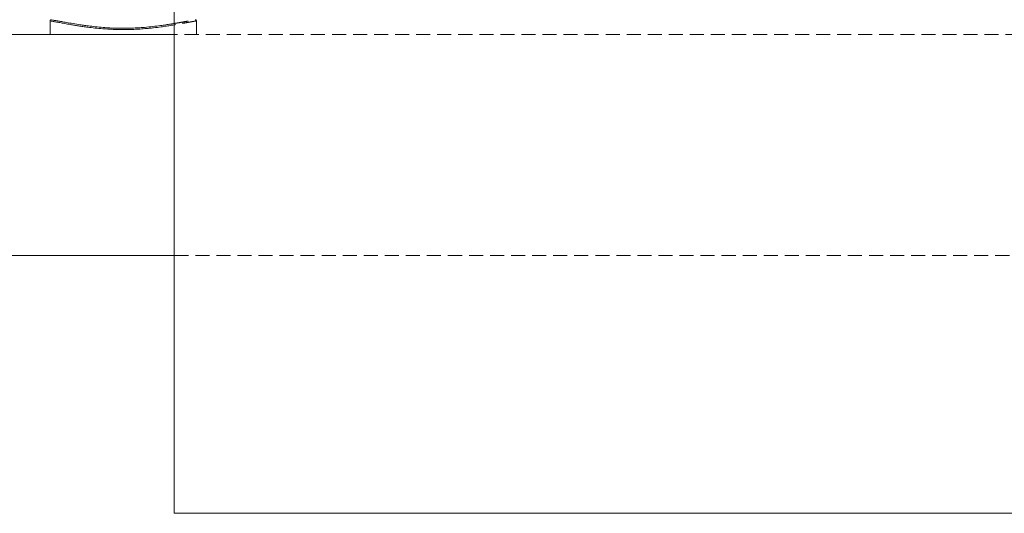
# Model space of a CAD drawing. Units: millimetres. Extents: x -47269 to -39844, y 1159 to 6409.
# Drawn here: x -46544 to -45875, y 4393 to 4728 of the extents above; entities that cross this region are included whole.
import ezdxf

# ---------------------------------------------------------------- set-up
doc = ezdxf.new("R2010")
doc.units = ezdxf.units.MM
doc.header["$LTSCALE"] = 3
doc.linetypes.add('LÍNEAS_OCULTAS2', pattern=[4.7625, 3.175, -1.5875])
doc.layers.get('0').update_dxf_attribs({"lineweight": 15})
doc.layers.add('Grosor 0', color=7, linetype='Continuous', lineweight=0)

msp = doc.modelspace()

# ---------------------------------------------------------------- linework, layer by layer
for p, q in [((-46438.768, 4567.758), (-46438.768, 4767.758)), ((-46438.768, 4567.758), (-46438.768, 4392.758)), ((-46438.768, 4392.758), (-45007.768, 4392.758))]:
    msp.add_line(p, q)
at = {"color": 7, "linetype": 'Continuous', "lineweight": 15}
for p, q in [((-46523.058, 4717.758), (-46516.486, 4717.758)), ((-46516.486, 4717.758), (-46438.768, 4717.758))]:
    msp.add_line(p, q, dxfattribs=at)
for points, knots in [([(-46522.642, 4727.875), (-46522.688, 4727.845), (-46522.83, 4727.752), (-46522.987, 4727.501), (-46523.083, 4727.237), (-46523.063, 4727.083), (-46523.058, 4727.048)], [0, 0, 0, 0, 0.1673965, 0.5209064, 0.8931168, 1, 1, 1, 1]), ([(-46516.423, 4725.87), (-46517.26, 4726.023), (-46519.154, 4726.369), (-46521.184, 4726.735), (-46522.536, 4726.975), (-46523.121, 4727.077), (-46523.011, 4727.058), (-46522.992, 4727.054)], [0, 0, 0, 0, 0.1968844, 0.445623, 0.6943988, 0.9490419, 1, 1, 1, 1]), ([(-46522.618, 4727.841), (-46522.635, 4727.844), (-46522.743, 4727.863), (-46522.18, 4727.768), (-46520.84, 4727.539), (-46518.774, 4727.178), (-46516.847, 4726.835), (-46516.007, 4726.686)], [0, 0, 0, 0, 0.0450551, 0.2939663, 0.5485895, 0.8031711, 1, 1, 1, 1]), ([(-46438.768, 4724.392), (-46439.42, 4724.282), (-46441.092, 4724.004), (-46444.029, 4723.538), (-46447.984, 4722.963), (-46451.942, 4722.459), (-46455.733, 4722.055), (-46459.08, 4721.749), (-46462.982, 4721.468), (-46467.583, 4721.249), (-46472.572, 4721.149), (-46477.703, 4721.2), (-46482.719, 4721.398), (-46487.764, 4721.736), (-46492.774, 4722.21), (-46497.182, 4722.74), (-46500.841, 4723.244), (-46503.882, 4723.702), (-46506.657, 4724.149), (-46509.891, 4724.696), (-46513.327, 4725.306), (-46515.388, 4725.682), (-46516.423, 4725.87)], [0.37236444, 0.37236444, 0.37236444, 0.37236444, 0.39467008, 0.42722816, 0.45977366, 0.49956489, 0.51995857, 0.54034634, 0.56645705, 0.59311334, 0.62178548, 0.65146228, 0.6799561, 0.70926792, 0.74465381, 0.78088452, 0.80873739, 0.8365988, 0.86510733, 0.89362064, 0.94657163, 1, 1, 1, 1]), ([(-46516.007, 4726.686), (-46514.978, 4726.502), (-46512.91, 4726.134), (-46508.783, 4725.414), (-46504.542, 4724.716), (-46500.496, 4724.109), (-46496.846, 4723.608), (-46492.456, 4723.081), (-46487.559, 4722.613), (-46482.563, 4722.273), (-46477.709, 4722.076), (-46472.651, 4722.021), (-46467.8, 4722.118), (-46463.236, 4722.338), (-46458.377, 4722.69), (-46453.221, 4723.208), (-46448.459, 4723.812), (-46444.537, 4724.378), (-46441.426, 4724.865), (-46439.594, 4725.167), (-46438.768, 4725.306)], [0, 0, 0, 0, 0.05323456, 0.10690556, 0.16275854, 0.19127303, 0.21977804, 0.25503221, 0.29101673, 0.31919403, 0.34811165, 0.37634747, 0.40557026, 0.43135885, 0.45772471, 0.4972647, 0.53790025, 0.56975775, 0.60162719, 0.63048452, 0.63048452, 0.63048452, 0.63048452])]:
    msp.add_open_spline(points, degree=3, knots=knots, dxfattribs=at)
for points in [[(-46523.058, 4727.053), (-46523.058, 4717.758)], [(-46522.992, 4727.054), (-46522.985, 4727.053)]]:
    msp.add_open_spline(points, degree=1, dxfattribs=at)
at = {"layer": 'Grosor 0'}
for p, q in [((-46773.43, 4717.758), (-46438.768, 4717.758)), ((-46773.43, 4567.758), (-46438.768, 4567.758))]:
    msp.add_line(p, q, dxfattribs=at)
at = {"layer": 'Grosor 0', "linetype": 'LÍNEAS_OCULTAS2'}
for p, q in [((-45007.768, 4717.758), (-46438.768, 4717.758)), ((-46438.768, 4567.758), (-45007.768, 4567.758))]:
    msp.add_line(p, q, dxfattribs=at)
for points, knots in [([(-46438.768, 4725.305), (-46438.658, 4725.324), (-46437.62, 4725.498), (-46435.231, 4725.909), (-46432.089, 4726.465), (-46429.199, 4726.98), (-46426.964, 4727.374), (-46425.21, 4727.678), (-46424.213, 4727.846), (-46424.303, 4727.831), (-46424.332, 4727.826)], [0.630485, 0.630485, 0.630485, 0.630485, 0.63431307, 0.66700398, 0.72061934, 0.7746528, 0.82975994, 0.88515574, 0.96202472, 1, 1, 1, 1]), ([(-46423.956, 4727.039), (-46423.92, 4727.045), (-46423.802, 4727.066), (-46424.786, 4726.894), (-46426.524, 4726.583), (-46428.699, 4726.188), (-46431.576, 4725.662), (-46434.739, 4725.09), (-46437.299, 4724.642), (-46438.489, 4724.44), (-46438.768, 4724.392)], [0, 0, 0, 0, 0.03440458, 0.11409414, 0.16756804, 0.22129164, 0.27593276, 0.33097575, 0.36282549, 0.37236297, 0.37236297, 0.37236297, 0.37236297]), ([(-46423.809, 4727.035), (-46423.804, 4727.098), (-46423.789, 4727.289), (-46423.908, 4727.565), (-46424.084, 4727.795), (-46424.219, 4727.881), (-46424.271, 4727.914)], [0, 0, 0, 0, 0.18071, 0.5430428, 0.8253562, 1, 1, 1, 1])]:
    msp.add_open_spline(points, degree=3, knots=knots, dxfattribs=at)
msp.add_open_spline([(-46423.803, 4717.758), (-46423.803, 4727.039)], degree=1, dxfattribs=at)

doc.saveas('drawing.dxf')
